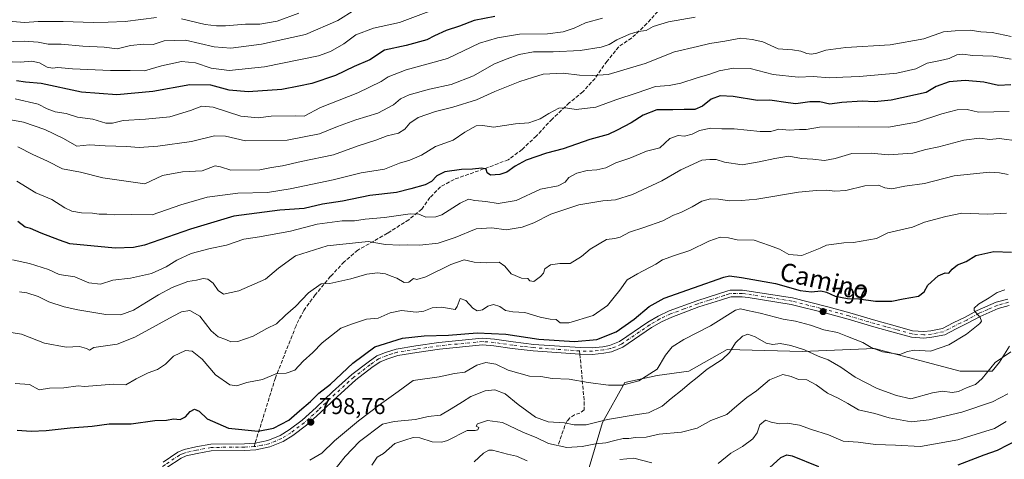
# Model space of a CAD drawing. Units: metres. Extents: x 645166 to 648637, y 4720700 to 4723086.
# Drawn here: x 646822 to 647253, y 4721983 to 4722175 of the extents above; entities that cross this region are included whole.
import ezdxf
from ezdxf.enums import TextEntityAlignment as Align

# ---------------------------------------------------------------- set-up
doc = ezdxf.new("R2010")
doc.units = ezdxf.units.M
doc.header["$MEASUREMENT"] = 0
doc.linetypes.add('DGN Style 3', pattern=[2.307223458686699, 1.648016756204785, -0.6592067024819142])
doc.linetypes.add('DGN Style 4', pattern=[2.6384748266838614, 1.318413404963828, -0.6592067024819142, 0.001648016756204785, -0.6592067024819142])
for name, color, linetype, lineweight in [('Arbolado forestal CxS', 92, 'Continuous', 0), ('Curva de nivel maestra', 30, 'Continuous', 30), ('Curva de nivel normal', 30, 'Continuous', 0), ('Núcleo urbano CxS', 7, 'Continuous', 0), ('Pista pavimentada Cxs', 135, 'Continuous', 0), ('Pista pavimentada eje', 135, 'DGN Style 4', 0), ('Punto de cota en terreno', 7, 'Continuous', 0), ('Rótulo de punto de cota en terreno', 7, 'Continuous', 0), ('Senda', 7, 'DGN Style 3', 0), ('Senda no paivmentada conexión', 7, 'DGN Style 3', 0), ('Texto cartográfico', 7, 'Continuous', 0)]:
    doc.layers.add(name, color=color, linetype=linetype, lineweight=lineweight)
doc.styles.add('Style-Arial', font='txt')

# ---------------------------------------------------------------- blocks, each defined once
blk = doc.blocks.new('*U8')
at = {"layer": 'Arbolado forestal CxS', "color": 92, "linetype": 'Continuous', "lineweight": 0}
blk.add_polyline3d([(647071.4578999998, 4721979.399900001, 781.1830999999949), (647077.2490999997, 4721999.084899999, 790.5307999999933), (647087.0702999998, 4722016.624500001, 795.3248000000021), (647101.1023000004, 4722019.580499999, 794.6108999999997), (647115.0592999998, 4722021.5593, 791.2307000000002), (647131.7862999998, 4722031.066099999, 790.3460999999952), (647164.6973000001, 4722030.1251, 789.3193000000028), (647196.2710999995, 4722031.509099999, 794.6502000000038), (647233.7736999998, 4722021.5373, 792.4054999999935), (647247.7396999998, 4722021.609300001, 789.9646000000066), (647250.8957000002, 4722025.438300001, 789.9961999999941), (647255.3059, 4722032.449100001, 790.8745000000055)], dxfattribs=at)
blk = doc.blocks.new('5PATER')
at = {"layer": 'Núcleo urbano CxS', "linetype": 'Continuous', "lineweight": 0}
h = blk.add_hatch(color=51, dxfattribs=at)
edge = h.paths.add_edge_path()
edge.add_ellipse((0, 0), major_axis=(-0.1095731443231308, -0.1110710700762829), ratio=0.9994222409660322, start_angle=0, end_angle=360)

msp = doc.modelspace()

# ---------------------------------------------------------------- linework, layer by layer
at = {"layer": 'Arbolado forestal CxS', "color": 92, "linetype": 'Continuous', "lineweight": 0}
for points in [[(647255.3059, 4722032.449100001, 790.8745000000055), (647250.8957000002, 4722025.438300001, 789.9961999999941), (647247.7396999998, 4722021.609300001, 789.9646000000066), (647233.7736999998, 4722021.5373, 792.4054999999935), (647196.2710999995, 4722031.509099999, 794.6502000000038), (647164.6973000001, 4722030.1251, 789.3193000000028), (647131.7862999998, 4722031.066099999, 790.3460999999952), (647115.0592999998, 4722021.5593, 791.2307000000002), (647101.1023000004, 4722019.580499999, 794.6108999999997), (647087.0702999998, 4722016.624500001, 795.3248000000021), (647077.2490999997, 4721999.084899999, 790.5307999999933), (647071.4578999998, 4721979.399900001, 781.1830999999949), (647069.7269000001, 4721969.9253, 776.8769999999931), (647052.8009000003, 4721969.9253, 775.3616000000038), (647046.2188999997, 4721957.6975, 768.2859000000027)], [(647255.3059, 4722032.449100001, 790.8745000000055), (647250.8957000002, 4722025.438300001, 789.9961999999941), (647247.7396999998, 4722021.609300001, 789.9646000000066), (647233.7736999998, 4722021.5373, 792.4054999999935), (647196.2710999995, 4722031.509099999, 794.6502000000038), (647164.6973000001, 4722030.1251, 789.3193000000028), (647131.7862999998, 4722031.066099999, 790.3460999999952), (647115.0592999998, 4722021.5593, 791.2307000000002), (647101.1023000004, 4722019.580499999, 794.6108999999997), (647087.0702999998, 4722016.624500001, 795.3248000000021), (647077.2490999997, 4721999.084899999, 790.5307999999933), (647071.4578999998, 4721979.399900001, 781.1830999999949)]]:
    msp.add_polyline3d(points, dxfattribs=at)
at = {"layer": 'Curva de nivel maestra', "color": 30, "linetype": 'Continuous', "lineweight": 30, "flags": 128}
for points, elevation in [([(647030.0800000001, 4722176.7501), (647021.1399999997, 4722175.040100001), (647014.7100000001, 4722172.550100001), (647008.79, 4722170.610099999), (647003.6900000004, 4722168.360099999), (647000.4600000001, 4722166.520099999), (646991.3799999999, 4722164.140100001), (646981.8799999999, 4722161.970100001), (646975.4100000003, 4722157.880100001), (646968.6600000003, 4722154.960100001), (646960.4699999997, 4722150.9901), (646950.1500000004, 4722147.5001), (646944.4600000001, 4722146.2601), (646936.9100000003, 4722144.850099999), (646922.2599999999, 4722143.8301), (646913.9600000001, 4722144.530099999), (646905.8700000001, 4722146.6801), (646896.7000000002, 4722146.9301), (646880.4900000002, 4722143.970100001), (646864.8399999999, 4722142.530099999), (646849.3499999996, 4722143.720100001), (646831.7000000002, 4722147.4001), (646824.7800000003, 4722148.0701), (646820.8600000005, 4722148.690099999)], 850), ([(647255.9299999997, 4722146.9001), (647250.5099999999, 4722146.620100001), (647244.1299999999, 4722148.0001), (647235.8200000003, 4722148.7501), (647228.8799999999, 4722148.1501), (647223.2699999996, 4722146.100099999), (647218.7699999996, 4722143.540100001), (647203.5300000003, 4722140.190099999), (647196.2400000002, 4722139.390100001), (647190.9000000004, 4722139.6501), (647181.9699999997, 4722139.1801), (647176.6200000001, 4722138.4001), (647172.3499999996, 4722139.4101), (647167.9400000004, 4722139.460100001), (647161.7800000003, 4722138.590100001), (647158.4900000002, 4722138.960100001), (647150.5, 4722140.1601), (647145.0700000003, 4722140.040100001), (647134.3799999999, 4722141.8201), (647128.7400000002, 4722142.100099999), (647124.7199999997, 4722140.550100001), (647120.9600000001, 4722137.5001), (647117.7000000002, 4722136.0601), (647112.9600000001, 4722136.100099999), (647108.04, 4722135.940099999), (647101.04, 4722135.9001), (647094.9699999997, 4722133.5801), (647089.7599999999, 4722130.2601), (647083.6399999997, 4722127.090100001), (647079.7100000001, 4722125.190099999), (647071.7100000001, 4722122.9301), (647060.04, 4722118.860099999), (647052.8099999997, 4722116.920100001), (647043.8499999996, 4722113.880100001), (647039.0700000003, 4722111.270099999), (647035.4299999997, 4722108.6601), (647032.29, 4722107.610099999), (647028.2800000003, 4722107.390100001), (647026.7800000003, 4722108.350099999), (647026.4000000004, 4722109.970100001), (647024.4699999997, 4722110.370100001), (647020.4000000004, 4722109.970100001), (647015.6100000005, 4722109.840100001), (647008.3300000001, 4722108.720100001), (647004.7199999997, 4722106.9801), (647002.4400000004, 4722104.610099999), (646999.6399999997, 4722103.140100001), (646993.3799999999, 4722101.370100001), (646987.1399999997, 4722099.770099999), (646975.4400000004, 4722098.440099999), (646963.4800000006, 4722095.9801), (646954.7000000002, 4722094.5701), (646946.6799999997, 4722092.720100001), (646936.04, 4722092.0101), (646915.9299999997, 4722089.3201), (646896.9400000004, 4722083.690099999), (646876.9199999999, 4722076.7301), (646872, 4722075.6601), (646864.0300000003, 4722075.4301), (646844.29, 4722077.300100001), (646839.6699999999, 4722078.920100001), (646831.6399999997, 4722081.890100001), (646827.0199999996, 4722083.920100001), (646824.7000000002, 4722084.5701), (646821.4600000001, 4722087.0001)], 825), ([(646821.1699999999, 4721995.7401), (646827.2599999999, 4721995.300100001), (646833.8399999999, 4721995.550100001), (646844.3700000001, 4721996.790100001), (646854.0300000003, 4721997.5101), (646861.3700000001, 4721998.440099999), (646871.04, 4721998.5001), (646881.3799999999, 4721999.920100001), (646886.5199999996, 4722000.130100001), (646889.6100000005, 4722000.710100001), (646892.5199999996, 4722000.340100001), (646894.7599999999, 4722001.4901), (646896.9199999999, 4722003.9101), (646898.7599999999, 4722004.9001), (646900.79, 4722003.9801), (646904.3399999999, 4722000.610099999), (646913.6399999997, 4721996.6501), (646926.6699999999, 4721995.3101), (646933.3799999999, 4721996.550100001), (646939.9800000006, 4722000.020099999), (646944.6699999999, 4722004.220100001), (646949.4699999997, 4722008.280099999), (646953.1200000001, 4722011.950099999), (646958.2800000003, 4722015.880100001), (646968.0899999999, 4722025.0801), (646977.7100000001, 4722032.1601), (646989.7100000001, 4722035.9301), (646999.1600000003, 4722037.050100001), (647009.8499999996, 4722037.3101), (647022.4699999997, 4722038.3101), (647034.9500000002, 4722037.7401), (647049.3499999996, 4722035.520099999), (647065.04, 4722034.520099999), (647074.8099999997, 4722035.4101), (647083.2199999997, 4722038.7301), (647091.1500000004, 4722044.280099999), (647097.5999999996, 4722049.780099999), (647104.2400000002, 4722053.5101), (647117, 4722057.950099999), (647130.2800000003, 4722062.7401), (647132.8499999996, 4722063.2401), (647138.0199999996, 4722062.590100001), (647152.9600000001, 4722059.860099999), (647163.6699999999, 4722056.9101), (647168.6900000004, 4722056.2601), (647172.7400000002, 4722056.640100001), (647175.25, 4722056.120100001), (647179.0700000003, 4722054.3101), (647184.3799999999, 4722053.360099999), (647189.3799999999, 4722053.170100001), (647196.6699999999, 4722052.1601), (647203.7400000002, 4722052.2301), (647208.7000000002, 4722053.2401), (647215.4500000002, 4722054.350099999), (647217.9900000002, 4722056.3101), (647219.6100000005, 4722059.120100001), (647224.1399999997, 4722063.2601), (647227.0800000001, 4722064.550100001), (647228.6900000004, 4722064.460100001), (647230.1600000003, 4722066.220100001), (647232.5599999997, 4722068.110099999), (647236.4000000004, 4722069.590100001), (647240.5, 4722072.1601), (647248.4900000002, 4722073.9801), (647256.1500000004, 4722073.6601)], 800), ([(647232.7599999999, 4721980.530099999), (647244.1600000003, 4721984.920100001), (647249.9900000002, 4721986.9801), (647259.04, 4721991.640100001)], 775), ([(647150.3200000003, 4721979.270099999), (647155.2699999996, 4721983.690099999), (647157.9400000004, 4721984.850099999), (647160.2000000002, 4721984.4101), (647171.7199999997, 4721979.800100001)], 775)]:
    msp.add_lwpolyline(points, dxfattribs=dict(at, elevation=elevation))
at = {"layer": 'Curva de nivel normal', "color": 30, "linetype": 'Continuous', "lineweight": 0, "flags": 128}
for points, elevation in [([(647012.2100000001, 4722183.050100001), (646988.3700000001, 4722174.120100001), (646977.04, 4722171.600099999), (646969.29, 4722168.6801), (646964.04, 4722164.8201), (646958.2699999996, 4722161.460100001), (646953.04, 4722159.630100001), (646929.3799999999, 4722154.770099999), (646913.9600000001, 4722153.200099999), (646906.0199999996, 4722154.120100001), (646899.1500000004, 4722156.450099999), (646893.0199999996, 4722157.020099999), (646884.3300000001, 4722155.2401), (646876.8300000001, 4722152.950099999), (646870.6799999997, 4722153.1801), (646861.9600000001, 4722153.0701), (646845.4299999997, 4722153.8301), (646838.9299999997, 4722154.4801), (646836.5700000003, 4722154.220100001), (646834.3300000001, 4722154.670100001), (646830.9199999999, 4722156.520099999), (646827.5700000003, 4722157.270099999), (646822.5800000001, 4722156.7601), (646815.3700000001, 4722157.020099999)], 855), ([(646882.0800000001, 4722176.300100001), (646868.4800000006, 4722174.600099999), (646861.0499999998, 4722174.270099999), (646854.4600000001, 4722174.130100001), (646841.3700000001, 4722174.630100001), (646830.3200000003, 4722174.600099999), (646824.5099999999, 4722174.200099999), (646818.9699999997, 4722174.550100001), (646805.7199999997, 4722174.2401), (646796.1299999999, 4722175.850099999)], 865), ([(646810.6100000005, 4722165.610099999), (646824.1799999997, 4722165.970100001), (646830.3499999996, 4722165.5701), (646834.6900000004, 4722164.610099999), (646840.4600000001, 4722164.720100001), (646849.9199999999, 4722163.840100001), (646859.2300000006, 4722163.4101), (646864.9699999997, 4722162.5801), (646870.7699999996, 4722164.0601), (646876.3899999997, 4722164.6601), (646880.7100000001, 4722164.520099999), (646885.54, 4722166.100099999), (646894.7800000003, 4722166.370100001), (646907.3300000001, 4722163.5701), (646914.6799999997, 4722162.9301), (646928.0300000003, 4722164.640100001), (646947.3600000005, 4722168.880100001), (646961.4400000004, 4722175.020099999), (646968.9600000001, 4722179.720100001)], 860), ([(646815.1799999997, 4722132.110099999), (646823.9400000004, 4722130.520099999), (646833.3399999999, 4722127.2501), (646841.4900000002, 4722123.4101), (646847.3499999996, 4722120.0801), (646852.8099999997, 4722120.5701), (646859.6600000003, 4722120.110099999), (646869.04, 4722119.880100001), (646874.6100000005, 4722119.460100001), (646882.7199999997, 4722120.030099999), (646897.4500000002, 4722122.020099999), (646907.5700000003, 4722124.4801), (646912.2699999996, 4722124.420100001), (646921.1100000005, 4722122.3201), (646939.2300000006, 4722122.5801), (646953.4199999999, 4722125.460100001), (646961.3600000005, 4722128.6801), (646969.2800000003, 4722131.5601), (646979.0199999996, 4722134.5001), (646985.8399999999, 4722138.050100001), (646988.8300000001, 4722140.690099999), (646992.7199999997, 4722142.540100001), (647001.5, 4722144.940099999), (647011.0300000003, 4722146.940099999), (647020.75, 4722150.780099999), (647029.7100000001, 4722155.9101), (647035.0599999997, 4722158.030099999), (647040.7599999999, 4722160.090100001), (647047.0599999997, 4722161.3301), (647055.5999999996, 4722161.3201), (647067.4800000006, 4722161.860099999), (647076.6600000003, 4722163.340100001), (647080.1799999997, 4722164.5001), (647083.4600000001, 4722166.5101), (647089.1100000005, 4722169.030099999), (647092.8899999997, 4722170.140100001), (647096.3799999999, 4722170.630100001), (647099.3799999999, 4722172.360099999), (647106.04, 4722174.5101), (647117.7100000001, 4722176.420100001)], 840), ([(646944.4199999999, 4722178.290100001), (646934.8899999997, 4722174.790100001), (646927.2999999998, 4722173.4801), (646921.0800000001, 4722173.470100001), (646912.3399999999, 4722172.6801), (646908.3899999997, 4722172.710100001), (646903.3799999999, 4722173.2301), (646893.1399999997, 4722175.7601)], 865), ([(647077.2699999996, 4722176.110099999), (647069.8300000001, 4722174.0101), (647064.79, 4722171.700099999), (647060.0899999999, 4722170.0001), (647053.1799999997, 4722169.2401), (647040.8799999999, 4722169.050100001), (647031.25, 4722167.390100001), (647023.3799999999, 4722165.0601), (647009.3799999999, 4722158.4301), (646991.3899999997, 4722153.450099999), (646983.4400000004, 4722150.420100001), (646980.3899999997, 4722148.350099999), (646970.1799999997, 4722143.390100001), (646953.8300000001, 4722136.9801), (646946.7100000001, 4722133.1601), (646942.8499999996, 4722133.300100001), (646932.2800000003, 4722133.1601), (646926.5700000003, 4722132.380100001), (646919.0199999996, 4722133.170100001), (646906.8499999996, 4722137.0701), (646901.9600000001, 4722137.530099999), (646897.0300000003, 4722135.5701), (646888.0099999999, 4722132.8101), (646877.29, 4722131.860099999), (646867.5599999997, 4722131.3201), (646862.9199999999, 4722130.110099999), (646860.0199999996, 4722130.050100001), (646854.3399999999, 4722131.800100001), (646847.5300000003, 4722132.780099999), (646842.6699999999, 4722134.2501), (646837.7999999998, 4722135.050100001), (646834.3399999999, 4722136.3101), (646830.3300000001, 4722138.380100001), (646820.3200000003, 4722140.780099999)], 845), ([(646821.4800000006, 4722119.720100001), (646828.0999999996, 4722116.340100001), (646834.4000000004, 4722113.5101), (646840.9699999997, 4722110.140100001), (646848.9400000004, 4722108.5801), (646858.6699999999, 4722106.1601), (646877.04, 4722103.5801), (646884.8300000001, 4722107.1601), (646893.5199999996, 4722108.7401), (646902.1600000003, 4722109.1801), (646907.8600000005, 4722111.4801), (646910.1200000001, 4722111.030099999), (646914.6600000003, 4722109.5701), (646927.2999999998, 4722109.620100001), (646932.3799999999, 4722110.640100001), (646937.2199999997, 4722111.4301), (646945.4000000004, 4722113.380100001), (646959.5499999998, 4722116.290100001), (646970.3799999999, 4722120.2301), (646978.04, 4722122.6501), (646983.04, 4722124.5601), (646988.04, 4722125.770099999), (646990.7300000006, 4722127.460100001), (646992.9000000004, 4722130.100099999), (646996.5300000003, 4722132.5101), (647004.1600000003, 4722135.2601), (647011.8300000001, 4722137.0801), (647022.1900000004, 4722140.2301), (647030.1600000003, 4722143.9901), (647041.04, 4722148.3101), (647046.6200000001, 4722150.100099999), (647051.3499999996, 4722151.520099999), (647060.04, 4722151.9101), (647067.2100000001, 4722151.100099999), (647073.04, 4722150.940099999), (647079.6600000003, 4722151.420100001), (647095.9500000002, 4722156.2301), (647108.7599999999, 4722161.3201), (647118.7999999998, 4722163.6601), (647124.1699999999, 4722165.0001), (647130.7699999996, 4722166.020099999), (647137.7300000006, 4722167.270099999), (647142.6399999997, 4722166.710100001), (647147.3300000001, 4722165.620100001), (647154.0999999996, 4722162.670100001), (647160.3099999997, 4722162.210100001), (647164.0700000003, 4722161.630100001), (647166.6299999999, 4722160.520099999), (647168.7100000001, 4722160.340100001), (647171.0199999996, 4722160.7401), (647174.9299999997, 4722162.020099999), (647183.6799999997, 4722163.140100001), (647203.04, 4722164.380100001), (647217.7999999998, 4722167.040100001), (647226.4199999999, 4722170.0801), (647231.4699999997, 4722170.4901), (647238.04, 4722170.7501), (647242.7100000001, 4722170.0101), (647247.6799999997, 4722169.720100001), (647256.0800000001, 4722167.970100001)], 835), ([(646821.0800000001, 4722104.700099999), (646829.3700000001, 4722099.530099999), (646836.3700000001, 4722096.630100001), (646842.0300000003, 4722092.960100001), (646845.1100000005, 4722091.5801), (646849.3499999996, 4722090.9101), (646854.1100000005, 4722090.6801), (646857.0300000003, 4722090.2601), (646860.3700000001, 4722090.220100001), (646863.7699999996, 4722089.970100001), (646871.0300000003, 4722090.170100001), (646880.25, 4722090.020099999), (646892.7400000002, 4722094.4001), (646904.2400000002, 4722097.700099999), (646917.7800000003, 4722099.4901), (646930.7300000006, 4722099.720100001), (646940.5999999996, 4722101.360099999), (646959.3700000001, 4722105.270099999), (646971.6699999999, 4722108.420100001), (646981.8200000003, 4722109.9001), (646988.3799999999, 4722112.5801), (646992.9199999999, 4722113.9101), (646998.0199999996, 4722116.0101), (647004.1799999997, 4722119.8201), (647011.8600000005, 4722122.610099999), (647017.04, 4722126.190099999), (647022.04, 4722128.950099999), (647024.9199999999, 4722129.0801), (647029.54, 4722128.290100001), (647039.25, 4722129.7401), (647045.0099999999, 4722130.2501), (647050, 4722132.050100001), (647053.7699999996, 4722134.370100001), (647058.1500000004, 4722136.600099999), (647061.04, 4722136.870100001), (647065.7100000001, 4722136.030099999), (647074.3799999999, 4722137.1501), (647083.04, 4722140.340100001), (647092.3799999999, 4722143.4001), (647100.3899999997, 4722146.1601), (647106.4199999999, 4722146.5701), (647111.4699999997, 4722147.550100001), (647118.7000000002, 4722149.970100001), (647124.2400000002, 4722151.5701), (647128.2100000001, 4722152.9901), (647134.5700000003, 4722154.220100001), (647141.7800000003, 4722154.0101), (647151.9199999999, 4722151.3201), (647162.8600000005, 4722150.1801), (647169.3399999999, 4722150.460100001), (647176.4699999997, 4722149.950099999), (647182.3799999999, 4722150.280099999), (647189.7100000001, 4722150.5001), (647206.04, 4722152.0001), (647214.3799999999, 4722153.9101), (647219.2400000002, 4722156.360099999), (647225.1500000004, 4722157.450099999), (647228.8700000001, 4722158.4101), (647232.25, 4722159.950099999), (647234.8700000001, 4722160.220100001), (647239.1399999997, 4722159.6501), (647248.1799999997, 4722159.4001), (647255.9900000002, 4722158.140100001)], 830.0000000000001), ([(647255.1799999997, 4722135.2501), (647241.6699999999, 4722134.920100001), (647236.7599999999, 4722136.020099999), (647232.3799999999, 4722135.9001), (647225.6900000004, 4722134.110099999), (647214.6200000001, 4722130.4801), (647202.3499999996, 4722128.270099999), (647189.04, 4722128.4301), (647172.1399999997, 4722128.3201), (647166.3099999997, 4722127.290100001), (647163.3499999996, 4722127.340100001), (647158.8600000005, 4722127.090100001), (647154.4400000004, 4722127.420100001), (647150.9299999997, 4722126.470100001), (647146.1900000004, 4722126.380100001), (647134.8399999999, 4722127.610099999), (647129.4100000003, 4722127.620100001), (647124.6399999997, 4722127.920100001), (647119.7400000002, 4722126.8201), (647116.4699999997, 4722125.3201), (647113.04, 4722124.350099999), (647110.3799999999, 4722124.6501), (647106.7100000001, 4722123.4001), (647102.3799999999, 4722119.290100001), (647096.4299999997, 4722117.840100001), (647089.2400000002, 4722114.800100001), (647083.0899999999, 4722112.790100001), (647078.7100000001, 4722110.610099999), (647074.7100000001, 4722109.640100001), (647070.5499999998, 4722109.370100001), (647065.9699999997, 4722108.170100001), (647062.5700000003, 4722106.280099999), (647060.8700000001, 4722104.280099999), (647057.8099999997, 4722102.640100001), (647050.0499999998, 4722101.1801), (647039.4400000004, 4722096.220100001), (647031.5599999997, 4722094.9301), (647026.2100000001, 4722095.770099999), (647021.3200000003, 4722096.3101), (647018.6100000005, 4722096.790100001), (647014.9600000001, 4722095.140100001), (647007, 4722089.9101), (647004.2699999996, 4722089.020099999), (646999.9299999997, 4722088.940099999), (646996.8700000001, 4722090.3101), (646993.1299999999, 4722090.4301), (646981.8200000003, 4722088.780099999), (646973.3799999999, 4722088.100099999), (646968.7100000001, 4722087.360099999), (646963.3799999999, 4722087.280099999), (646952.3799999999, 4722085.9001), (646940.7000000002, 4722082.870100001), (646927.1799999997, 4722080.360099999), (646920.2999999998, 4722079.3201), (646912.7999999998, 4722076.6501), (646905.5499999998, 4722075.2401), (646897.2599999999, 4722072.9801), (646891.04, 4722070.1801), (646886.3799999999, 4722067.170100001), (646879.9800000006, 4722064.2601), (646870.7699999996, 4722062.2301), (646863.0999999996, 4722061.300100001), (646857.5700000003, 4722059.640100001), (646852.5, 4722060.2601), (646846.3700000001, 4722062.8201), (646839.6200000001, 4722063.860099999), (646834.8799999999, 4722065.9901), (646826.5999999996, 4722068.6501), (646819.2000000002, 4722070.3301)], 820), ([(646822.25, 4722056.3201), (646825.3399999999, 4722055.870100001), (646830.3399999999, 4722054.2401), (646835.0199999996, 4722051.9301), (646841.7699999996, 4722049.6801), (646847.7599999999, 4722048.3301), (646859.9199999999, 4722046.270099999), (646866.5999999996, 4722046.1801), (646872.0999999996, 4722048.2301), (646877.8099999997, 4722051.720100001), (646882.9699999997, 4722055.020099999), (646889.04, 4722058.100099999), (646895.8700000001, 4722060.7301), (646899.6799999997, 4722061.440099999), (646902.4900000002, 4722062.140100001), (646904.5700000003, 4722061.8201), (646906.9800000006, 4722060.120100001), (646909.1500000004, 4722056.780099999), (646911.4699999997, 4722055.3101), (646918.2199999997, 4722056.7401), (646929.75, 4722061.880100001), (646935.4400000004, 4722066.6501), (646943.0099999999, 4722072.040100001), (646956.7699999996, 4722076.450099999), (646974.7400000002, 4722078.3201), (646982.3200000003, 4722076.920100001), (646988.6399999997, 4722076.7601), (646991.9199999999, 4722076.880100001), (646997.3600000005, 4722076.630100001), (647005.3399999999, 4722077.5801), (647012.7599999999, 4722080.0601), (647021.9500000002, 4722083.780099999), (647028.8200000003, 4722084.210100001), (647035.0700000003, 4722083.4001), (647042.04, 4722084.530099999), (647047.1600000003, 4722086.4001), (647054.6200000001, 4722090.3101), (647066.8700000001, 4722094.350099999), (647077.4400000004, 4722096.130100001), (647082.9400000004, 4722096.4801), (647090.3499999996, 4722098.8301), (647103.2400000002, 4722104.9101), (647111.4800000006, 4722109.7301), (647120.6699999999, 4722113.920100001), (647124.2599999999, 4722114.1801), (647126.9500000002, 4722114.190099999), (647130.6200000001, 4722113.0101), (647138.3600000005, 4722111.880100001), (647145.7999999998, 4722113.190099999), (647152.6600000003, 4722114.5801), (647158.7199999997, 4722115.710100001), (647164.3600000005, 4722114.620100001), (647169.2000000002, 4722114.3101), (647174.3600000005, 4722113.8201), (647179.0099999999, 4722114.6801), (647186.2400000002, 4722116.860099999), (647194.7999999998, 4722116.9901), (647202.1799999997, 4722116.300100001), (647213.04, 4722116.960100001), (647218.7100000001, 4722118.5101), (647224.3799999999, 4722119.7601), (647235.3099999997, 4722122.610099999), (647242.1200000001, 4722123.520099999), (647246.6500000004, 4722122.870100001), (647250.7100000001, 4722123.420100001), (647259.7100000001, 4722122.170100001)], 815), ([(646818.5300000003, 4722038.5001), (646823.0599999997, 4722037.710100001), (646833.0999999996, 4722033.7401), (646842.6200000001, 4722031.9901), (646848.3799999999, 4722032.290100001), (646851.5199999996, 4722031.4001), (646852.7999999998, 4722030.6601), (646854.6699999999, 4722031.970100001), (646858.8700000001, 4722032.420100001), (646864.9000000004, 4722033.380100001), (646872.7000000002, 4722036.4301), (646889.3899999997, 4722045.590100001), (646893.0899999999, 4722047.5101), (646896.7800000003, 4722048.120100001), (646901.0599999997, 4722045.6501), (646906.0700000003, 4722039.1801), (646909.1600000003, 4722036.550100001), (646912.4100000003, 4722035.440099999), (646914.7100000001, 4722034.340100001), (646917.7100000001, 4722034.5101), (646924.3799999999, 4722036.840100001), (646930.3799999999, 4722040.1501), (646934.6699999999, 4722042.2401), (646938.5499999998, 4722045.9801), (646942.9800000006, 4722049.870100001), (646948.5999999996, 4722055.840100001), (646954.2300000006, 4722059.8101), (646957.9800000006, 4722059.960100001), (646967.1600000003, 4722061.940099999), (646974.1600000003, 4722064.0101), (646978.7400000002, 4722064.5701), (646982.3799999999, 4722064.170100001), (646984.7800000003, 4722063.1801), (646987.3399999999, 4722062.300100001), (646990.4100000003, 4722060.370100001), (646992.5599999997, 4722060.460100001), (646994.5300000003, 4722062.040100001), (646996.0099999999, 4722061.6501), (647000, 4722062.7601), (647010.9000000004, 4722068.280099999), (647016.7100000001, 4722070.200099999), (647021.04, 4722069.3201), (647026.7100000001, 4722068.9301), (647032, 4722069.210100001), (647034.5300000003, 4722067.5601), (647037.2699999996, 4722064.120100001), (647041.8200000003, 4722062.290100001), (647044.54, 4722062.110099999), (647045.5, 4722061.040100001), (647047.1500000004, 4722060.780099999), (647050.1699999999, 4722062.960100001), (647051.4000000004, 4722064.460100001), (647052.0800000001, 4722066.280099999), (647054.5199999996, 4722068.0701), (647058.6200000001, 4722068.6601), (647063.04, 4722068.6601), (647068.0199999996, 4722071.7401), (647071.8399999999, 4722074.920100001), (647078.9199999999, 4722079.140100001), (647082.5999999996, 4722079.620100001), (647085.04, 4722080.140100001), (647089.04, 4722082.450099999), (647095.3799999999, 4722084.350099999), (647103.6799999997, 4722087.370100001), (647108.3200000003, 4722089.7601), (647111.5800000001, 4722091.0101), (647116.4400000004, 4722093.450099999), (647120.7100000001, 4722095.9101), (647124.5099999999, 4722096.9301), (647127.9199999999, 4722096.870100001), (647132.8499999996, 4722096.090100001), (647138.04, 4722096.2301), (647144.7100000001, 4722096.780099999), (647163.04, 4722099.870100001), (647170.8399999999, 4722100.5601), (647175.2199999997, 4722100.780099999), (647178.8200000003, 4722100.290100001), (647183.6500000004, 4722100.6801), (647192.0300000003, 4722102.690099999), (647198.04, 4722102.960100001), (647200.8099999997, 4722101.8201), (647203.8600000005, 4722101.3301), (647209.4500000002, 4722102.450099999), (647218.1200000001, 4722103.6801), (647231.04, 4722107.0601), (647246.4900000002, 4722108.600099999), (647250.9800000006, 4722108.4001), (647254.75, 4722107.630100001)], 810), ([(646820.2599999999, 4722016.140100001), (646826.6299999999, 4722015.6801), (646830.8399999999, 4722013.3201), (646835.3099999997, 4722014.0601), (646841.6600000003, 4722014.220100001), (646847.8899999997, 4722015.190099999), (646850.7000000002, 4722014.800100001), (646863.2699999996, 4722015.850099999), (646868.7199999997, 4722015.5001), (646873.2199999997, 4722018.140100001), (646878.4199999999, 4722020.780099999), (646882.6299999999, 4722022.3201), (646886.0700000003, 4722024.590100001), (646889.5300000003, 4722028.100099999), (646894.7699999996, 4722030.6501), (646897.79, 4722030.360099999), (646902.1500000004, 4722026.720100001), (646908, 4722019.9101), (646914.2599999999, 4722015.5601), (646917.2199999997, 4722015.0601), (646921.7100000001, 4722016.540100001), (646928.4600000001, 4722017.9301), (646934.4000000004, 4722020.3301), (646938.8200000003, 4722020.6801), (646942.6200000001, 4722022.0001), (646946.25, 4722025.970100001), (646950.5700000003, 4722029.6801), (646954.6200000001, 4722033.890100001), (646962.7100000001, 4722040.300100001), (646967.3799999999, 4722042.0601), (646974.04, 4722044.370100001), (646979.04, 4722044.710100001), (646984.3799999999, 4722047.020099999), (646989.3799999999, 4722048.040100001), (646995.7100000001, 4722047.4301), (646999.04, 4722047.780099999), (647002.6699999999, 4722049.280099999), (647006.8799999999, 4722049.610099999), (647012.7199999997, 4722048.5601), (647013.5999999996, 4722049.850099999), (647014.9500000002, 4722053.4001), (647017.4900000002, 4722052.450099999), (647020.5499999998, 4722049.120100001), (647022.4299999997, 4722047.950099999), (647024.7000000002, 4722048.360099999), (647027.0899999999, 4722050.030099999), (647029.5599999997, 4722050.7301), (647032.3200000003, 4722049.800100001), (647034.8399999999, 4722048.040100001), (647038.0599999997, 4722047.440099999), (647043.2100000001, 4722047.170100001), (647050.0199999996, 4722045.170100001), (647054.3200000003, 4722044.3101), (647056.9000000004, 4722044.140100001), (647058.7000000002, 4722042.640100001), (647062.4699999997, 4722042.640100001), (647073.1799999997, 4722045.9301), (647079.4299999997, 4722050.210100001), (647082.3600000005, 4722053.950099999), (647084.8899999997, 4722056.950099999), (647088.0099999999, 4722061.5601), (647092.5300000003, 4722064.130100001), (647100.54, 4722068.3201), (647103.4199999999, 4722070.300100001), (647108.7100000001, 4722072.2301), (647115.3799999999, 4722074.3101), (647123.7100000001, 4722078.450099999), (647128.6799999997, 4722080.170100001), (647132.3200000003, 4722079.920100001), (647136.1399999997, 4722079.040100001), (647143.6200000001, 4722078.840100001), (647150.2599999999, 4722076.550100001), (647154.6500000004, 4722074.870100001), (647158.8200000003, 4722072.640100001), (647164.4500000002, 4722072.110099999), (647172.5, 4722075.3201), (647175.1699999999, 4722076.630100001), (647182.8399999999, 4722077.700099999), (647187.04, 4722077.850099999), (647197.04, 4722079.600099999), (647202.0700000003, 4722082.020099999), (647212.8899999997, 4722084.5601), (647218.1200000001, 4722086.7601), (647227.3799999999, 4722089.300100001), (647234.3799999999, 4722090.630100001), (647245.7100000001, 4722090.290100001), (647254.04, 4722090.710100001)], 805), ([(646949.25, 4721982.640100001), (646954.4800000006, 4721985.6501), (646960.0599999997, 4721991.0601), (646970.4699999997, 4721999.800100001), (646980.6699999999, 4722007.5801), (646987.8799999999, 4722012.630100001), (646994.4600000001, 4722017.440099999), (647005.7300000006, 4722019.0801), (647012.4600000001, 4722020.5001), (647017.04, 4722021.140100001), (647022.2599999999, 4722024.110099999), (647026.2599999999, 4722025.3301), (647030.5999999996, 4722024.540100001), (647036.04, 4722021.9801), (647045.2599999999, 4722019.360099999), (647050.2400000002, 4722019.140100001), (647055.2599999999, 4722018.3301), (647062.7100000001, 4722018.100099999), (647071.04, 4722016.530099999), (647079.8600000005, 4722015.420100001), (647085.9699999997, 4722015.4101), (647093.1500000004, 4722017.270099999), (647101.2199999997, 4722022.4801), (647104.8300000001, 4722028.590100001), (647107.7599999999, 4722032.1801), (647112.8499999996, 4722035.360099999), (647124.4500000002, 4722041.4101), (647135.3600000005, 4722048.2601), (647137.6299999999, 4722048.8101), (647140.7000000002, 4722048.0601), (647146.2699999996, 4722046.950099999), (647156.2800000003, 4722044.3101), (647161.5999999996, 4722043.370100001), (647168.2300000006, 4722041.6801), (647174.1100000005, 4722039.6601), (647180.0099999999, 4722038.5001), (647184.4500000002, 4722036.7501), (647191.1900000004, 4722034.090100001), (647194.7599999999, 4722031.940099999), (647199.6600000003, 4722030.0101), (647207.3799999999, 4722028.890100001), (647210.7100000001, 4722030.0801), (647213.7100000001, 4722030.710100001), (647220.7100000001, 4722030.350099999), (647228.7100000001, 4722033.0601), (647236.5, 4722037.670100001), (647242.2800000003, 4722042.4001), (647242.9900000002, 4722043.420100001), (647242.4400000004, 4722045.040100001), (647239.7599999999, 4722048.110099999), (647239.8300000001, 4722049.0801), (647241.7199999997, 4722050.9001), (647246.3399999999, 4722053.700099999), (647249.8499999996, 4722056.030099999), (647253.2400000002, 4722057.090100001)], 795), ([(646959.0599999997, 4721977.1601), (646964.7100000001, 4721984.140100001), (646971, 4721990.7601), (646981, 4721998.350099999), (646986.04, 4721999.540100001), (646995.3799999999, 4722000.360099999), (647001.04, 4722001.670100001), (647006.3799999999, 4722002.290100001), (647011.04, 4722004.9801), (647016.0300000003, 4722008.0601), (647019.6699999999, 4722010.460100001), (647025.9100000003, 4722012.9001), (647030.2100000001, 4722013.300100001), (647034.7199999997, 4722011.620100001), (647040.3200000003, 4722006.920100001), (647047.8600000005, 4722001.360099999), (647053.5, 4721999.360099999), (647060.5599999997, 4721998.880100001), (647064.8399999999, 4721998.0001), (647070.04, 4721998.0601), (647079.3799999999, 4722000.360099999), (647092.4500000002, 4722002.530099999), (647097.3899999997, 4722003.2301), (647103.3600000005, 4722006.170100001), (647107.29, 4722009.5601), (647112.0999999996, 4722013.4001), (647115.29, 4722016.200099999), (647118.6900000004, 4722018.710100001), (647123.04, 4722022.4301), (647129.6299999999, 4722026.600099999), (647132.8200000003, 4722029.6501), (647135.4900000002, 4722033.9101), (647138.4900000002, 4722036.840100001), (647140.8399999999, 4722037.7401), (647144.0700000003, 4722036.600099999), (647148.9000000004, 4722033.8101), (647151.6900000004, 4722033.200099999), (647154.9400000004, 4722033.590100001), (647159.6100000005, 4722032.780099999), (647165.6399999997, 4722030.880100001), (647171.54, 4722028.110099999), (647175.9400000004, 4722026.5101), (647181.5599999997, 4722023.270099999), (647187.7400000002, 4722018.860099999), (647197.4500000002, 4722013.940099999), (647205.9000000004, 4722010.940099999), (647212.1299999999, 4722009.440099999), (647221.5300000003, 4722012.090100001), (647226, 4722012.840100001), (647230.1799999997, 4722012.140100001), (647233.04, 4722012.620100001), (647236.7100000001, 4722014.390100001), (647240.3799999999, 4722015.700099999), (647243.3899999997, 4722018.3201), (647249.04, 4722025.340100001), (647255.9000000004, 4722030.0601)], 790), ([(647254.5, 4722011.630100001), (647247.8600000005, 4722008.090100001), (647234.5, 4722003.540100001), (647220.1699999999, 4722000.170100001), (647212.2199999997, 4721999.3301), (647202.7100000001, 4722001.1801), (647196.3499999996, 4722002.9901), (647189.2800000003, 4722004.5601), (647184.6200000001, 4722007.440099999), (647180.3200000003, 4722009.780099999), (647175.6799999997, 4722011.920100001), (647170.7300000006, 4722015.630100001), (647166.6900000004, 4722017.7601), (647162.9100000003, 4722017.8201), (647159.7999999998, 4722019.270099999), (647156.1600000003, 4722020.0601), (647150.3300000001, 4722017.6801), (647144.6699999999, 4722012.960100001), (647140.4500000002, 4722010.0101), (647135.9400000004, 4722006.300100001), (647131.6500000004, 4722002.610099999), (647124.7000000002, 4721999.9301), (647118.6100000005, 4721996.590100001), (647111.8600000005, 4721994.770099999), (647102.0599999997, 4721993.970100001), (647096.3499999996, 4721992.590100001), (647091.7100000001, 4721992.550100001), (647088.7800000003, 4721992.110099999), (647086.3099999997, 4721992.0001), (647082.6900000004, 4721991.2401), (647078.6799999997, 4721990.140100001), (647074.1900000004, 4721989.7601), (647068.29, 4721988.5001), (647061.6299999999, 4721988.200099999), (647053.6500000004, 4721989.9301), (647048.5800000001, 4721992.3201), (647042.4500000002, 4721994.9001), (647033.5099999999, 4721999.0001), (647027, 4722000.0101), (647022.4900000002, 4721998.4801), (647022, 4721997.420100001), (647023.0800000001, 4721996.880100001), (647022.6799999997, 4721995.8201), (647021.4800000006, 4721995.610099999), (647017.9800000006, 4721995.5101), (647009.4800000006, 4721991.2601), (647006.9400000004, 4721990.520099999), (647002.7100000001, 4721990.6801), (646997.3799999999, 4721992.340100001), (646994.3799999999, 4721992.460100001), (646990.7100000001, 4721991.390100001), (646986.3799999999, 4721989.940099999), (646981.3799999999, 4721985.460100001), (646978.7000000002, 4721983.8301), (646976.3700000001, 4721980.340100001)], 785), ([(647253.8600000005, 4721999.460100001), (647248.7100000001, 4721996.460100001), (647232.6500000004, 4721991.5101), (647216.3799999999, 4721988.630100001), (647205.3799999999, 4721989.1501), (647196.7100000001, 4721989.390100001), (647189.0199999996, 4721990.420100001), (647182.5700000003, 4721990.9001), (647176.0700000003, 4721993.640100001), (647168.7199999997, 4721995.950099999), (647163.3700000001, 4721997.940099999), (647160.5800000001, 4721998.280099999), (647158.3399999999, 4721998.7601), (647154.7000000002, 4721998.530099999), (647151.04, 4721999.2501), (647148.5499999998, 4722000.120100001), (647146.1100000005, 4721998.040100001), (647144.9100000003, 4721994.610099999), (647142.9800000006, 4721991.950099999), (647138.5199999996, 4721988.610099999), (647133.3300000001, 4721985.610099999), (647127.8300000001, 4721981.130100001)], 780), ([(647044.2800000003, 4721982.360099999), (647039.6799999997, 4721984.3101), (647035.7000000002, 4721985.170100001), (647029.1399999997, 4721986.950099999), (647027.5700000003, 4721986.9801), (647025.2000000002, 4721985.690099999), (647021.0800000001, 4721981.860099999)], 780), ([(647098.8499999996, 4721981.440099999), (647090.9600000001, 4721983.4301), (647084.7800000003, 4721982.9101)], 780)]:
    msp.add_lwpolyline(points, dxfattribs=dict(at, elevation=elevation))
at = {"layer": 'Pista pavimentada Cxs', "color": 135, "linetype": 'Continuous', "lineweight": 0}
for points in [[(646885.0500999996, 4721981.7401, 799.3469000000041), (646891.5100999996, 4721986.0601, 800.4300999999978), (646894.2500999998, 4721987.2301, 800.3870000000024), (646899.3501000004, 4721988.390100001, 799.8689000000013), (646905.8400999998, 4721989.600099999, 800.6996000000072), (646920.6501000002, 4721989.770099999, 801.5056999999942), (646925.2600999996, 4721989.970100001, 800.8698000000004), (646930.8800999997, 4721991.140100001, 800.7409000000043), (646936.2301000003, 4721993.360099999, 800.9845999999961), (646940.1300999997, 4721995.790100001, 801.517200000002), (646945.8300999999, 4722000.110099999, 801.5139000000055), (646951.9700999996, 4722005.610099999, 801.2614000000032), (646959.1901000004, 4722012.5001, 802.0181000000011), (646967.5401, 4722020.040100001, 801.061400000006), (646974.6901000004, 4722025.520099999, 801.7452999999952), (646978.5800999999, 4722028.2401, 802.1394), (646982.3400999998, 4722029.7301, 801.5598000000027), (646987.0401, 4722031.2301, 802.0473000000056), (646995.6401000004, 4722032.6501, 801.0121000000072), (647005.5900999998, 4722034.0601, 801.966499999995), (647024.6700999998, 4722035.960100001, 802.0868999999948), (647029.9901000002, 4722035.540100001, 801.616399999999), (647038.1501000002, 4722034.380100001, 801.9236999999994), (647047.2600999996, 4722033.280099999, 801.5513000000064), (647067.5000999998, 4722031.840100001, 801.5096999999951), (647072.7901, 4722031.710100001, 800.8326999999991), (647077.4501, 4722032.2501, 801.061400000006), (647080.3201000001, 4722032.790100001, 800.5014999999986), (647084.7100999998, 4722034.5701, 801.1897999999928), (647097.1300999997, 4722043.040100001, 800.7390000000014), (647101.6401000004, 4722045.6801, 800.9250000000029), (647106.4001000002, 4722047.920100001, 800.7752999999939), (647118.4600999998, 4722052.380100001, 800.9251999999979), (647127.9600999998, 4722055.380100001, 801.1999000000069), (647132.1101000002, 4722056.6801, 800.7936000000045), (647133.0701000001, 4722056.920100001, 800.7148000000017), (647138.4801000003, 4722057.040100001, 800.2517999999982), (647160.2901, 4722053.630100001, 799.296199999997), (647175.7801000001, 4722049.7601, 799.005099999995), (647185.4501, 4722047.090100001, 798.8377999999939), (647196.7401000002, 4722043.7301, 798.4072000000016), (647206.2200999996, 4722041.110099999, 798.825800000006), (647212.8901000004, 4722039.2501, 797.9446000000025), (647217.7701000003, 4722038.880100001, 797.6392000000051), (647220.9200999998, 4722039.2301, 797.215400000001), (647225.9700999996, 4722040.210100001, 797.1978999999993), (647230.6501000002, 4722042.630100001, 797.4486000000034), (647235.8901000004, 4722045.210100001, 797.729800000001), (647241.1801000005, 4722048.120100001, 796.8798999999999), (647249.3901000004, 4722051.700099999, 796.8126000000047), (647254.5401, 4722053.120100001, 796.1196999999956)], [(646885.0500999996, 4721981.7401, 799.3469000000041), (646891.5100999996, 4721986.0601, 800.4300999999978), (646894.2500999998, 4721987.2301, 800.3870000000024), (646899.3501000004, 4721988.390100001, 799.8689000000013), (646905.8400999998, 4721989.600099999, 800.6996000000072), (646920.6501000002, 4721989.770099999, 801.5056999999942), (646925.2600999996, 4721989.970100001, 800.8698000000004), (646930.8800999997, 4721991.140100001, 800.7409000000043), (646936.2301000003, 4721993.360099999, 800.9845999999961), (646940.1300999997, 4721995.790100001, 801.517200000002), (646945.8300999999, 4722000.110099999, 801.5139000000055), (646951.9700999996, 4722005.610099999, 801.2614000000032), (646959.1901000004, 4722012.5001, 802.0181000000011), (646967.5401, 4722020.040100001, 801.061400000006), (646974.6901000004, 4722025.520099999, 801.7452999999952), (646978.5800999999, 4722028.2401, 802.1394), (646982.3400999998, 4722029.7301, 801.5598000000027), (646987.0401, 4722031.2301, 802.0473000000056), (646995.6401000004, 4722032.6501, 801.0121000000072), (647005.5900999998, 4722034.0601, 801.966499999995), (647024.6700999998, 4722035.960100001, 802.0868999999948), (647029.9901000002, 4722035.540100001, 801.616399999999), (647038.1501000002, 4722034.380100001, 801.9236999999994), (647047.2600999996, 4722033.280099999, 801.5513000000064), (647067.5000999998, 4722031.840100001, 801.5096999999951), (647072.7901, 4722031.710100001, 800.8326999999991), (647077.4501, 4722032.2501, 801.061400000006), (647080.3201000001, 4722032.790100001, 800.5014999999986), (647084.7100999998, 4722034.5701, 801.1897999999928), (647097.1300999997, 4722043.040100001, 800.7390000000014), (647101.6401000004, 4722045.6801, 800.9250000000029), (647106.4001000002, 4722047.920100001, 800.7752999999939), (647118.4600999998, 4722052.380100001, 800.9251999999979), (647127.9600999998, 4722055.380100001, 801.1999000000069), (647132.1101000002, 4722056.6801, 800.7936000000045), (647133.0701000001, 4722056.920100001, 800.7148000000017), (647138.4801000003, 4722057.040100001, 800.2517999999982), (647160.2901, 4722053.630100001, 799.296199999997), (647175.7801000001, 4722049.7601, 799.005099999995), (647185.4501, 4722047.090100001, 798.8377999999939), (647196.7401000002, 4722043.7301, 798.4072000000016), (647206.2200999996, 4722041.110099999, 798.825800000006), (647212.8901000004, 4722039.2501, 797.9446000000025), (647217.7701000003, 4722038.880100001, 797.6392000000051), (647220.9200999998, 4722039.2301, 797.215400000001), (647225.9700999996, 4722040.210100001, 797.1978999999993), (647230.6501000002, 4722042.630100001, 797.4486000000034), (647235.8901000004, 4722045.210100001, 797.729800000001), (647241.1801000005, 4722048.120100001, 796.8798999999999), (647249.3901000004, 4722051.700099999, 796.8126000000047), (647254.5401, 4722053.120100001, 796.1196999999956)], [(647255.1700999998, 4722050.290100001, 795.6052999999956), (647250.3601000002, 4722048.960100001, 795.9842999999966), (647242.4600999998, 4722045.520099999, 796.288400000005), (647237.2301000003, 4722042.640100001, 796.1147000000057), (647231.9600999998, 4722040.040100001, 796.8852000000044), (647226.9301000005, 4722037.440099999, 796.3583000000073), (647221.3601000002, 4722036.360099999, 796.8727000000072), (647217.8201000001, 4722035.970100001, 797.3203000000068), (647212.3901000004, 4722036.380100001, 797.6486000000006), (647205.4401000004, 4722038.3201, 797.7364999999991), (647195.9401000004, 4722040.940099999, 798.1149000000005), (647184.6501000002, 4722044.300100001, 798.7709999999935), (647175.0401, 4722046.960100001, 797.6347999999998), (647159.7100999998, 4722050.790100001, 798.2425999999978), (647140.9200999998, 4722053.800100001, 799.3041999999988), (647138.3201000001, 4722054.140100001, 799.6034000000074), (647133.4600999998, 4722054.030099999, 799.2948000000034), (647132.9001000002, 4722053.890100001, 799.1745999999986), (647128.8300999999, 4722052.610099999, 798.8104000000022), (647119.4001000002, 4722049.640100001, 800.2045999999973), (647107.5201000003, 4722045.2401, 799.7170999999945), (647102.9901000002, 4722043.110099999, 799.1315000000033), (647098.6801000005, 4722040.590100001, 799.5948999999965), (647086.0900999998, 4722032.0001, 799.5629000000046), (647081.1401000004, 4722029.9901, 800.5014999999986), (647077.8800999997, 4722029.380100001, 800.8304999999964), (647072.9200999998, 4722028.8101, 799.949099999998), (647067.3601000002, 4722028.940099999, 799.9333999999944), (647046.9801000003, 4722030.390100001, 800.3652000000002), (647037.7701000003, 4722031.5101, 799.9076999999961), (647029.6700999998, 4722032.6601, 799.2606999999989), (647024.7001, 4722033.050100001, 799.656099999993), (647005.9401000004, 4722031.1801, 800.7851999999984), (646996.0800999999, 4722029.780099999, 800.7826999999961), (646987.7200999996, 4722028.4001, 799.9731999999932), (646983.3101000005, 4722027.0001, 799.8271999999997), (646979.9600999998, 4722025.670100001, 800.8234999999986), (646976.4001000002, 4722023.1801, 800.0819999999949), (646969.4001000002, 4722017.8101, 799.8962999999932), (646961.1601, 4722010.370100001, 800.6437000000006), (646953.9401000004, 4722003.4801, 800.3361000000006), (646947.6801000005, 4721997.870100001, 800.3776000000071), (646941.7801000001, 4721993.4001, 801.0289000000049), (646937.5601000005, 4721990.770099999, 801.5255000000034), (646931.7401000002, 4721988.360099999, 801.6379000000015), (646925.6201, 4721987.0801, 799.9949999999953), (646920.7301000003, 4721986.870100001, 800.0785999999936), (646906.1201, 4721986.700099999, 799.6423999999971), (646899.9401000004, 4721985.550100001, 799.3380999999936), (646895.1501000002, 4721984.460100001, 799.2274999999936), (646892.8901000004, 4721983.5001, 798.7623000000021), (646886.7001, 4721979.360099999, 798.0630999999995)], [(647255.1700999998, 4722050.290100001, 795.6052999999956), (647250.3601000002, 4722048.960100001, 795.9842999999966), (647242.4600999998, 4722045.520099999, 796.288400000005), (647237.2301000003, 4722042.640100001, 796.1147000000057), (647231.9600999998, 4722040.040100001, 796.8852000000044), (647226.9301000005, 4722037.440099999, 796.3583000000073), (647221.3601000002, 4722036.360099999, 796.8727000000072), (647217.8201000001, 4722035.970100001, 797.3203000000068), (647212.3901000004, 4722036.380100001, 797.6486000000006), (647205.4401000004, 4722038.3201, 797.7364999999991), (647195.9401000004, 4722040.940099999, 798.1149000000005), (647184.6501000002, 4722044.300100001, 798.7709999999935), (647175.0401, 4722046.960100001, 797.6347999999998), (647159.7100999998, 4722050.790100001, 798.2425999999978), (647140.9200999998, 4722053.800100001, 799.3041999999988), (647138.3201000001, 4722054.140100001, 799.6034000000074), (647133.4600999998, 4722054.030099999, 799.2948000000034), (647132.9001000002, 4722053.890100001, 799.1745999999986), (647128.8300999999, 4722052.610099999, 798.8104000000022), (647119.4001000002, 4722049.640100001, 800.2045999999973), (647107.5201000003, 4722045.2401, 799.7170999999945), (647102.9901000002, 4722043.110099999, 799.1315000000033), (647098.6801000005, 4722040.590100001, 799.5948999999965), (647086.0900999998, 4722032.0001, 799.5629000000046), (647081.1401000004, 4722029.9901, 800.5014999999986), (647077.8800999997, 4722029.380100001, 800.8304999999964), (647072.9200999998, 4722028.8101, 799.949099999998), (647067.3601000002, 4722028.940099999, 799.9333999999944), (647046.9801000003, 4722030.390100001, 800.3652000000002), (647037.7701000003, 4722031.5101, 799.9076999999961), (647029.6700999998, 4722032.6601, 799.2606999999989), (647024.7001, 4722033.050100001, 799.656099999993), (647005.9401000004, 4722031.1801, 800.7851999999984), (646996.0800999999, 4722029.780099999, 800.7826999999961), (646987.7200999996, 4722028.4001, 799.9731999999932), (646983.3101000005, 4722027.0001, 799.8271999999997), (646979.9600999998, 4722025.670100001, 800.8234999999986), (646976.4001000002, 4722023.1801, 800.0819999999949), (646969.4001000002, 4722017.8101, 799.8962999999932), (646961.1601, 4722010.370100001, 800.6437000000006), (646953.9401000004, 4722003.4801, 800.3361000000006), (646947.6801000005, 4721997.870100001, 800.3776000000071), (646941.7801000001, 4721993.4001, 801.0289000000049), (646937.5601000005, 4721990.770099999, 801.5255000000034), (646931.7401000002, 4721988.360099999, 801.6379000000015), (646925.6201, 4721987.0801, 799.9949999999953), (646920.7301000003, 4721986.870100001, 800.0785999999936), (646906.1201, 4721986.700099999, 799.6423999999971), (646899.9401000004, 4721985.550100001, 799.3380999999936), (646895.1501000002, 4721984.460100001, 799.2274999999936), (646892.8901000004, 4721983.5001, 798.7623000000021), (646886.7001, 4721979.360099999, 798.0630999999995)]]:
    msp.add_polyline3d(points, dxfattribs=at)
at = {"layer": 'Pista pavimentada eje', "color": 135, "linetype": 'DGN Style 4', "lineweight": 0}
for points in [[(647254.8551000003, 4722051.7051, 795.576199999996), (647249.8750999998, 4722050.3301, 796.3208000000013), (647245.7701000003, 4722048.540100001, 795.9860000000045), (647241.8201000001, 4722046.8201, 796.2048000000068), (647236.5601000005, 4722043.925100001, 796.8567999999942), (647233.9250999996, 4722042.6251, 796.8407000000007), (647231.3051000005, 4722041.335100001, 797.0920000000042), (647226.4501, 4722038.825099999, 796.7341000000015), (647221.1401000004, 4722037.795100001, 796.4538999999932), (647217.7950999998, 4722037.425100001, 796.7002000000067), (647212.6401000004, 4722037.815099999, 797.1870000000055), (647205.8300999999, 4722039.715100001, 798.2553000000045), (647201.0900999998, 4722041.0251, 798.0966000000044), (647196.3400999998, 4722042.335100001, 797.5437999999995), (647185.0500999996, 4722045.6951, 798.7753999999986), (647180.2451, 4722047.0251, 797.9709000000004), (647175.4101, 4722048.360099999, 798.0179999999964), (647160.0000999998, 4722052.210100001, 798.2568000000028), (647150.6051000003, 4722053.715100001, 799.5035999999964), (647139.7001, 4722055.420100001, 799.8656999999948), (647138.4001000002, 4722055.590100001, 799.9225000000006), (647133.2651000004, 4722055.475099999, 799.984500000006), (647132.6451000003, 4722055.3201, 799.9131000000052), (647130.4301000005, 4722054.6351, 800.015400000004), (647123.6801000005, 4722052.5101, 799.3319999999949), (647118.9301000005, 4722051.0101, 800.4821999999986), (647112.9901000002, 4722048.8101, 800.6132999999973), (647106.9600999998, 4722046.5801, 800.0604000000022), (647102.3151000004, 4722044.395099999, 799.9030000000057), (647097.9051000001, 4722041.815099999, 799.9201999999932), (647085.4001000002, 4722033.2851, 800.0669000000053), (647080.7301000003, 4722031.390100001, 800.3215000000056), (647077.6651, 4722030.815099999, 800.9308000000019), (647075.3350999998, 4722030.545100001, 800.7225999999937), (647072.8551000003, 4722030.2601, 800.3859999999986), (647070.0751, 4722030.325099999, 800.5197999999947), (647067.2281, 4722030.4045, 800.725099999996)], [(647067.2281, 4722030.4045, 800.725099999996), (647047.1201, 4722031.835100001, 800.7792999999947), (647042.5151000004, 4722032.395099999, 800.976800000004), (647037.9600999998, 4722032.9451, 800.4008999999934), (647029.8300999999, 4722034.100099999, 800.4303000000073), (647024.6851000005, 4722034.505100001, 800.8706999999995), (647005.7651000004, 4722032.620100001, 800.6977999999945), (646995.8601000002, 4722031.215100001, 800.8249999999972), (646987.3800999997, 4722029.815099999, 800.9817999999942), (646985.0301000001, 4722029.065099999, 800.6894999999931), (646982.8251, 4722028.3651, 800.3591000000015), (646979.2701000003, 4722026.9551, 801.188599999994), (646975.5450999998, 4722024.350099999, 800.8555999999954), (646968.4700999996, 4722018.925100001, 800.2983999999997), (646960.1750999996, 4722011.4351, 801.1475000000065), (646952.9550999999, 4722004.545100001, 800.5576000000001), (646946.7550999997, 4721998.9901, 800.8622000000032), (646940.9550999999, 4721994.595100001, 801.1279000000069), (646936.8951000003, 4721992.065099999, 800.6975999999996), (646934.2200999996, 4721990.9551, 801.113599999997), (646931.3101000005, 4721989.7501, 801.124800000005), (646928.2500999998, 4721989.110099999, 800.3282000000036), (646925.4401000004, 4721988.5251, 800.2210999999952), (646924.8037, 4721988.4977, 800.2765000000073)], [(646924.8037, 4721988.4977, 800.2765000000073), (646920.6901000004, 4721988.3201, 800.402700000006), (646905.9801000003, 4721988.1501, 799.7151000000014), (646899.6451000003, 4721986.970100001, 799.1848999999929), (646894.7001, 4721985.845100001, 799.741399999999), (646893.5701000001, 4721985.3651, 799.7085999999982), (646892.2001, 4721984.780099999, 799.5397999999988), (646885.8750999998, 4721980.550100001, 798.6150000000052), (646882.3450999996, 4721978.0101, 797.7124999999943), (646878.5701000001, 4721975.290100001, 797.3981000000058), (646874.6501000002, 4721971.390100001, 796.6445999999996), (646870.9930999996, 4721967.6657, 796.1444999999949)]]:
    msp.add_polyline3d(points, dxfattribs=at)
at = {"layer": 'Senda', "color": 7, "linetype": 'DGN Style 3', "lineweight": 0}
for points in [[(647101.4501, 4722178.9801, 846.5497999999935), (647096.6700999998, 4722173.700099999, 845.4239999999991), (647090.0100999996, 4722167.390100001, 842.684500000003), (647084.3201000001, 4722163.540100001, 841.2216000000045), (647079.2100999998, 4722157.200099999, 840.5718000000053), (647073.9600999998, 4722149.700099999, 838.2792000000045), (647068.6300999997, 4722143.860099999, 836.0807999999961), (647062.6700999998, 4722138.950099999, 833.1497999999993), (647055.2001, 4722131.9101, 833.6965000000056), (647048.2901, 4722124.440099999, 831.8307000000059), (647042.0701000001, 4722118.5801, 829.7663000000031), (647036.0000999998, 4722114.0601, 828.3751000000047), (647027.4200999998, 4722110.8101, 828.9536999999983), (647012.2801000001, 4722105.4901, 828.2021999999997), (647006.3501000004, 4722102.190099999, 827.4584999999935), (647001.7701000003, 4722097.5701, 825.725099999996), (646998.1501000002, 4722092.420100001, 823.7173999999941), (646992.5201000003, 4722087.850099999, 821.1898999999976), (646983.1501000002, 4722081.890100001, 817.9686999999976), (646970.2001, 4722074.4901, 819.7989999999991), (646964.2500999998, 4722069.360099999, 816.686400000006), (646958.3101000005, 4722063.0601, 813.5902999999962), (646951.5800999999, 4722054.9901, 813.161500000002), (646946.5401, 4722048.100099999, 811.9839999999967), (646943.1601, 4722041.4001, 811.304099999994), (646934.1601, 4722018.620100001, 808.0393999999943), (646929.9501, 4722005.100099999, 805.6637999999948), (646925.2600999996, 4721989.970100001, 800.8698000000004)], [(647067.3601000002, 4722028.940099999, 799.9333999999944), (647069.2301000003, 4722008.190099999, 796.2749999999943), (647069.1601, 4722004.5701, 795.3705000000047), (647067.3901000004, 4722003.210100001, 794.5366999999969), (647065.0201000003, 4722002.4001, 795.311799999996), (647062.9801000003, 4722001.050100001, 795.1668999999966), (647061.8101000005, 4721999.790100001, 794.443499999994), (647060.8201000001, 4721997.7301, 793.2739000000003), (647057.8000999996, 4721989.040100001, 788.6089999999967)]]:
    msp.add_polyline3d(points, dxfattribs=at)
at = {"layer": 'Senda no paivmentada conexión', "color": 7, "linetype": 'DGN Style 3', "lineweight": 0, "extrusion": (0.04256163306929311, -0.4721761770004098, 0.880476101472239), "elevation": -2201385.006828554, "flags": 128}
msp.add_lwpolyline([(1068376.225157913, 4090078.736783917), (1068376.225157913, 4090077.066849711)], dxfattribs=at)
at = {"layer": 'Senda no paivmentada conexión', "color": 7, "linetype": 'DGN Style 3', "lineweight": 0, "extrusion": (-0.1063479866862557, -0.3430910951114347, 0.933262345850842), "elevation": -1688124.487266668, "flags": 128}
msp.add_lwpolyline([(-780131.8365209358, 4388317.70094304), (-780131.8365209358, 4388316.049196204)], dxfattribs=at)

# ---------------------------------------------------------------- block references
at = {"layer": 'Arbolado forestal CxS', "color": 92, "linetype": 'Continuous', "lineweight": 0}
msp.add_blockref('*U8', (0, 0), dxfattribs=at)
at = {"layer": 'Punto de cota en terreno', "color": 7, "linetype": 'Continuous', "lineweight": 0, "xscale": 10, "yscale": 10, "zscale": 10}
for p in [(647173.7400000002, 4722047.609999999, 797), (646949.6399999997, 4721999.210000001, 798.7599999999949)]:
    msp.add_blockref('5PATER', p, dxfattribs=at)

# ---------------------------------------------------------------- texts
at = {"layer": 'Rótulo de punto de cota en terreno', "color": 7, "linetype": 'Continuous', "lineweight": 0, "style": 'Style-Arial'}
for s, p in [('797', (647177.2677999996, 4722051.137800001)), ('798,76', (646953.1677999999, 4722002.7378))]:
    msp.add_text(s, height=7.000000000000002, dxfattribs=at).set_placement(p)
at = {"layer": 'Texto cartográfico', "color": 7, "linetype": 'Continuous', "lineweight": 0, "style": 'Style-Arial'}
msp.add_text('Camino', height=8, rotation=347.3382023195232, dxfattribs=at).set_placement((647174.3527841694, 4722061.11301298), align=Align.MIDDLE_CENTER)

doc.saveas('drawing.dxf')
